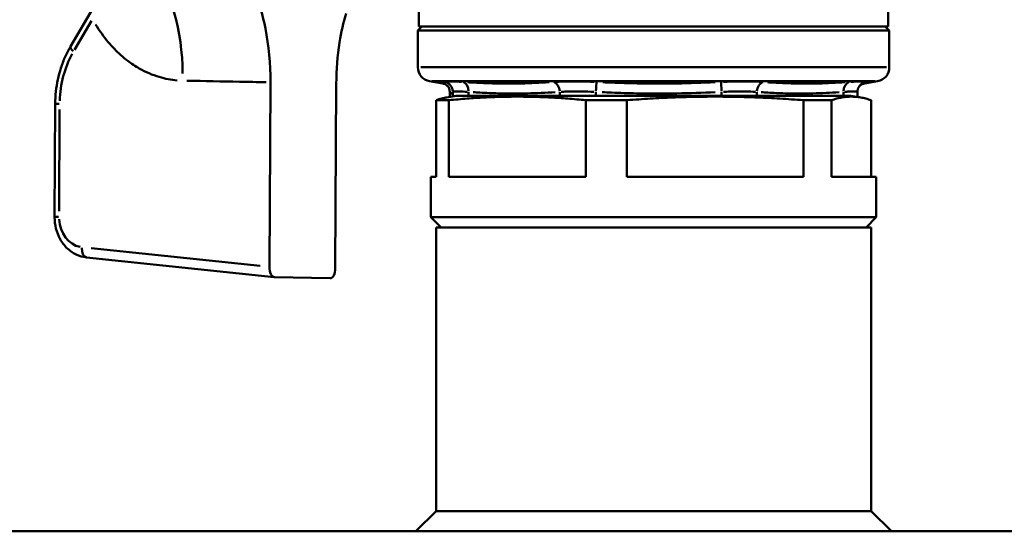
# Model space of a CAD drawing. Extents: x -389 to 5256, y -420 to 1853.
# Drawn here: x 4835 to 4883, y 1062 to 1087 of the extents above; entities that cross this region are included whole.
import ezdxf

# ---------------------------------------------------------------- set-up
doc = ezdxf.new("R2010")
doc.units = 0
doc.layers.get('0').update_dxf_attribs({"linetype": 'CONTINUOUS'})
doc.layers.add('AM_0', color=7, linetype='CONTINUOUS', lineweight=50)

# ---------------------------------------------------------------- blocks, each defined once
blk = doc.blocks.new('3541-15-10')
at = {"layer": 'AM_0'}
for p, q in [((82.9, 1175.305), (82.9, 1168.42)), ((106.1, 1175.305), (106.1, 1168.42)), ((65.688, 1167.436), (67.754, 1170.959)), ((65.886, 1167.268), (66.727, 1168.702)), ((83.05, 1168.42), (82.85, 1168.22)), ((106.1, 1168.42), (82.9, 1168.42)), ((105.95, 1168.42), (106.15, 1168.22)), ((106.15, 1168.22), (82.85, 1168.22)), ((82.85, 1168.22), (82.85, 1166.407)), ((106.15, 1168.22), (106.15, 1166.407)), ((82.993, 1166.407), (106.007, 1166.407)), ((75.565, 1165.662), (75.517, 1156.555)), ((78.772, 1156.485), (78.821, 1165.593)), ((84.083, 1165.602), (83.428, 1165.718)), ((105.435, 1165.718), (83.565, 1165.718)), ((104.917, 1165.602), (105.572, 1165.718)), ((84.75, 1165), (84.265, 1164.914)), ((84.424, 1164.942), (84.424, 1165.192)), ((84.424, 1164.955), (84.424, 1165.176)), ((84.582, 1165.177), (84.582, 1164.981)), ((104.25, 1165), (84.75, 1165)), ((85.359, 1165.009), (85.359, 1165.179)), ((89.862, 1165.179), (89.862, 1165.009)), ((91.648, 1165.009), (91.648, 1165.179)), ((97.859, 1165.179), (97.859, 1165.009)), ((99.608, 1165.009), (99.608, 1165.179)), ((103.888, 1165.179), (103.888, 1165.009)), ((104.25, 1165), (104.735, 1164.914)), ((104.576, 1164.942), (104.576, 1165.192)), ((64.899, 1159.014), (64.929, 1164.604)), ((83.753, 1164.78), (83.753, 1161)), ((83.753, 1164.78), (84.38, 1164.78)), ((84.38, 1161), (84.38, 1164.78)), ((91.159, 1164.78), (91.159, 1161)), ((91.159, 1164.78), (93.174, 1164.78)), ((93.174, 1161), (93.174, 1164.78)), ((101.906, 1164.78), (101.906, 1161)), ((101.906, 1164.78), (103.294, 1164.78)), ((103.294, 1161), (103.294, 1164.78)), ((105.247, 1164.78), (105.247, 1161)), ((65.121, 1159.296), (65.148, 1164.327)), ((83.5, 1161), (83.753, 1161)), ((83.5, 1159), (83.5, 1161)), ((84.38, 1161), (91.159, 1161)), ((93.174, 1161), (101.906, 1161)), ((103.294, 1161), (105.5, 1161)), ((105.5, 1159), (105.5, 1161)), ((83.5, 1159), (105.5, 1159)), ((84, 1158.5), (83.5, 1159)), ((105, 1158.5), (105.5, 1159)), ((83.75, 1158.5), (83.75, 1158.5)), ((83.75, 1158.5), (105.25, 1158.5)), ((83.75, 1144.5), (83.75, 1158.5)), ((83.75, 1144.5), (83.75, 1158.5)), ((105.25, 1144.5), (105.25, 1158.5)), ((75.053, 1156.603), (66.712, 1157.475)), ((75.753, 1156.051), (66.476, 1157.02)), ((78.52, 1155.992), (75.763, 1156.05)), ((83.75, 1144.5), (82.75, 1143.5)), ((83.75, 1144.5), (105.25, 1144.5)), ((105.25, 1144.5), (106.25, 1143.5)), ((-163.5, 1143.5), (352.5, 1143.5))]:
    blk.add_line(p, q, dxfattribs=at)
for centre, start, end in [((83.55, 1166.407), 180, 260), ((105.45, 1166.407), 280, 0)]:
    blk.add_arc(centre, 0.7, start, end, dxfattribs=at)
for centre, major_axis, ratio, start_param, end_param in [((67.306, 1165.821), (0.139, 6.999), 0.560058, 4.762658, 5.659276), ((66.119, 1167.183), (-0.431, 0.253), 0.31413, 0.053028, 1.007525), ((68.887, 1164.61), (0.087, 4.499), 0.830475, 1.007247, 1.557025), ((84.082, 1165.188), (-0.446, 0.226), 0.99843, 3.681361, 4.944514), ((83.925, 1165.188), (0.446, 0.226), 0.99843, 5.837072, 6.259706), ((85.014, 1165.188), (0.034, 0.499), 0.688097, 4.830021, 6.093175), ((89.518, 1165.188), (-0.034, 0.499), 0.688097, 4.735108, 5.998261), ((91.661, 1165.188), (0.025, 0.499), 0.025314, 0.238734, 1.501888), ((97.872, 1165.188), (-0.025, 0.499), 0.025314, 0.236201, 1.499354), ((99.97, 1165.188), (0.036, 0.499), 0.723897, 0.289982, 1.553135), ((104.251, 1165.188), (-0.036, 0.499), 0.723897, 0.184953, 1.448107), ((105.075, 1165.188), (-0.446, 0.226), 0.99843, 5.39597, 6.23649), ((65.429, 1164.601), (-0.5, 0.003), 0.00927, 5.355602, 6.234365), ((65.399, 1159.011), (-0.5, 0.003), 0.00927, 5.355602, 6.234365), ((66.365, 1159.017), (0.029, 1.5), 0.830475, 1.661745, 2.996922), ((66.528, 1157.518), (-0.052, -0.497), 0.558667, 4.836136, 6.207025), ((75.768, 1156.552), (0.002, 0.502), 0.50019, 1.568218, 3.132935), ((78.521, 1156.493), (0.002, -0.502), 0.50006, 6.270474, 7.83519)]:
    blk.add_ellipse(centre, major_axis=major_axis, ratio=ratio, start_param=start_param, end_param=end_param, dxfattribs=at)
for points, knots in [([(75.565, 1165.662), (75.57, 1166.572), (75.486, 1167.474), (75.189, 1168.964), (75.013, 1169.567), (74.578, 1170.649), (74.322, 1171.123), (74.034, 1171.513)], [0, 0, 0, 0, 0.2728548, 0.2728548, 0.4810472, 0.4810472, 0.6892185, 0.6892185, 0.6892185, 0.6892185]), ([(79.304, 1169.06), (79.171, 1168.61), (79.064, 1168.131), (78.88, 1166.972), (78.824, 1166.285), (78.821, 1165.593)], [0.324538, 0.324538, 0.324538, 0.324538, 0.481493, 0.481493, 0.6892443, 0.6892443, 0.6892443, 0.6892443]), ([(66.927, 1168.52), (67.117, 1168.209), (67.326, 1167.916), (67.746, 1167.417), (67.954, 1167.201), (68.284, 1166.907), (68.397, 1166.814), (68.698, 1166.586), (68.89, 1166.459), (69.402, 1166.169), (69.732, 1166.027), (70.364, 1165.84), (70.662, 1165.784), (70.961, 1165.76)], [-0.6079477, -0.6079477, -0.6079477, -0.6079477, -0.4924536, -0.4924536, -0.3939629, -0.3939629, -0.3447175, -0.3447175, -0.2659249, -0.2659249, -0.1398568, -0.1398568, -0.0319972, -0.0319972, -0.0319972, -0.0319972]), ([(64.929, 1164.604), (64.93, 1164.804), (64.942, 1165.004), (64.984, 1165.402), (65.016, 1165.599), (65.098, 1165.989), (65.15, 1166.181), (65.271, 1166.556), (65.342, 1166.74), (65.501, 1167.097), (65.59, 1167.27), (65.688, 1167.436)], [0, 0, 0, 0, 0.122173, 0.122173, 0.2443461, 0.2443461, 0.3665191, 0.3665191, 0.4886922, 0.4886922, 0.6108652, 0.6108652, 0.6108652, 0.6108652]), ([(71.442, 1165.742), (72.304, 1165.725), (73.168, 1165.708), (74.471, 1165.683), (74.909, 1165.675), (75.348, 1165.666)], [1.21448865, 1.21448865, 1.21448865, 1.21448865, 1.22390587, 1.22390587, 1.22867303, 1.22867303, 1.22867303, 1.22867303]), ([(84.083, 1165.602), (84.139, 1165.592), (84.187, 1165.573), (84.261, 1165.532), (84.287, 1165.511), (84.326, 1165.475), (84.339, 1165.46), (84.357, 1165.437), (84.362, 1165.429), (84.369, 1165.418), (84.37, 1165.415), (84.371, 1165.414)], [0.3373802, 0.3373802, 0.3373802, 0.3373802, 0.3942087, 0.3942087, 0.4510372, 0.4510372, 0.5078657, 0.5078657, 0.5646943, 0.5646943, 0.6215228, 0.6215228, 0.6215228, 0.6215228]), ([(84.161, 1165.673), (84.154, 1165.658), (84.147, 1165.646), (84.13, 1165.622), (84.12, 1165.612), (84.103, 1165.603), (84.097, 1165.601), (84.089, 1165.601), (84.089, 1165.601), (84.088, 1165.602)], [0.016869, 0.016869, 0.016869, 0.016869, 0.1087665, 0.1087665, 0.233071, 0.233071, 0.3107614, 0.3107614, 0.3205112, 0.3205112, 0.3205112, 0.3205112]), ([(85.007, 1165.686), (84.841, 1165.697), (84.694, 1165.704), (84.447, 1165.712), (84.348, 1165.711), (84.236, 1165.704), (84.205, 1165.7), (84.179, 1165.691), (84.173, 1165.689), (84.17, 1165.686)], [-0.2224741, -0.2224741, -0.2224741, -0.2224741, -0.1510482, -0.1510482, -0.0761096, -0.0761096, -0.0292729, -0.0292729, -0.0117092, -0.0117092, -0.0117092, -0.0117092]), ([(84.424, 1165.192), (84.424, 1165.21), (84.423, 1165.227), (84.419, 1165.262), (84.416, 1165.278), (84.41, 1165.31), (84.406, 1165.325), (84.397, 1165.353), (84.392, 1165.366), (84.382, 1165.392), (84.376, 1165.403), (84.371, 1165.414)], [0.226578758, 0.226578758, 0.226578758, 0.226578758, 0.228099668, 0.228099668, 0.229620578, 0.229620578, 0.231141487, 0.231141487, 0.232662397, 0.232662397, 0.234183307, 0.234183307, 0.234183307, 0.234183307]), ([(89.334, 1165.666), (88.881, 1165.637), (88.427, 1165.618), (87.497, 1165.598), (87.021, 1165.599), (86.245, 1165.619), (85.947, 1165.631), (85.537, 1165.652), (85.425, 1165.659), (85.313, 1165.666)], [0.0310761, 0.0310761, 0.0310761, 0.0310761, 0.2206406, 0.2206406, 0.4195279, 0.4195279, 0.5438324, 0.5438324, 0.5904466, 0.5904466, 0.5904466, 0.5904466]), ([(91.567, 1165.686), (91.33, 1165.697), (91.091, 1165.704), (90.618, 1165.712), (90.387, 1165.711), (90.031, 1165.704), (89.9, 1165.7), (89.731, 1165.691), (89.686, 1165.689), (89.643, 1165.686)], [-0.2224741, -0.2224741, -0.2224741, -0.2224741, -0.1510482, -0.1510482, -0.0761096, -0.0761096, -0.0292729, -0.0292729, -0.0117092, -0.0117092, -0.0117092, -0.0117092]), ([(97.537, 1165.666), (96.911, 1165.637), (96.284, 1165.618), (95, 1165.598), (94.343, 1165.599), (93.275, 1165.619), (92.864, 1165.631), (92.299, 1165.652), (92.145, 1165.659), (91.991, 1165.666)], [0.0310761, 0.0310761, 0.0310761, 0.0310761, 0.2206406, 0.2206406, 0.4195279, 0.4195279, 0.5438324, 0.5438324, 0.5904466, 0.5904466, 0.5904466, 0.5904466]), ([(99.845, 1165.686), (99.676, 1165.697), (99.484, 1165.704), (99.064, 1165.712), (98.835, 1165.711), (98.444, 1165.704), (98.29, 1165.7), (98.077, 1165.691), (98.019, 1165.689), (97.961, 1165.686)], [-0.2224741, -0.2224741, -0.2224741, -0.2224741, -0.1510482, -0.1510482, -0.0761096, -0.0761096, -0.0292729, -0.0292729, -0.0117092, -0.0117092, -0.0117092, -0.0117092]), ([(103.961, 1165.666), (103.528, 1165.637), (103.096, 1165.618), (102.21, 1165.598), (101.757, 1165.599), (101.022, 1165.619), (100.739, 1165.631), (100.35, 1165.652), (100.244, 1165.659), (100.139, 1165.666)], [0.0310761, 0.0310761, 0.0310761, 0.0310761, 0.2206406, 0.2206406, 0.4195279, 0.4195279, 0.5438324, 0.5438324, 0.5904466, 0.5904466, 0.5904466, 0.5904466]), ([(104.992, 1165.686), (104.989, 1165.697), (104.958, 1165.704), (104.836, 1165.712), (104.744, 1165.711), (104.547, 1165.704), (104.46, 1165.7), (104.328, 1165.691), (104.291, 1165.689), (104.252, 1165.686)], [-0.2224741, -0.2224741, -0.2224741, -0.2224741, -0.1510482, -0.1510482, -0.0761096, -0.0761096, -0.0292729, -0.0292729, -0.0117092, -0.0117092, -0.0117092, -0.0117092]), ([(104.576, 1165.192), (104.576, 1165.21), (104.577, 1165.227), (104.581, 1165.262), (104.584, 1165.278), (104.59, 1165.31), (104.594, 1165.325), (104.603, 1165.353), (104.608, 1165.366), (104.618, 1165.392), (104.624, 1165.403), (104.629, 1165.414)], [0.226578813, 0.226578813, 0.226578813, 0.226578813, 0.228099712, 0.228099712, 0.229620611, 0.229620611, 0.231141509, 0.231141509, 0.232662408, 0.232662408, 0.234183307, 0.234183307, 0.234183307, 0.234183307]), ([(104.917, 1165.602), (104.861, 1165.592), (104.813, 1165.573), (104.739, 1165.532), (104.713, 1165.511), (104.674, 1165.475), (104.661, 1165.46), (104.643, 1165.437), (104.638, 1165.429), (104.631, 1165.418), (104.63, 1165.415), (104.629, 1165.414)], [0.3373802, 0.3373802, 0.3373802, 0.3373802, 0.3942087, 0.3942087, 0.4510372, 0.4510372, 0.5078657, 0.5078657, 0.5646943, 0.5646943, 0.6215228, 0.6215228, 0.6215228, 0.6215228]), ([(104.92, 1165.603), (104.924, 1165.604), (104.929, 1165.606), (104.951, 1165.619), (104.969, 1165.641), (104.988, 1165.674)], [0.3515873, 0.3515873, 0.3515873, 0.3515873, 0.4008822, 0.4008822, 0.6073156, 0.6073156, 0.6073156, 0.6073156]), ([(84.432, 1165.174), (84.439, 1165.162), (84.446, 1165.151), (84.461, 1165.132), (84.469, 1165.123), (84.483, 1165.114), (84.488, 1165.112), (84.497, 1165.109), (84.5, 1165.109), (84.51, 1165.109), (84.516, 1165.111), (84.533, 1165.12), (84.544, 1165.129), (84.561, 1165.152), (84.568, 1165.162), (84.574, 1165.174)], [-0.5904466, -0.5904466, -0.5904466, -0.5904466, -0.5112025, -0.5112025, -0.4117588, -0.4117588, -0.3496066, -0.3496066, -0.3107614, -0.3107614, -0.233071, -0.233071, -0.1087665, -0.1087665, -0.0310761, -0.0310761, -0.0310761, -0.0310761]), ([(84.586, 1165.194), (84.589, 1165.197), (84.594, 1165.199), (84.616, 1165.207), (84.643, 1165.212), (84.737, 1165.219), (84.82, 1165.219), (85.028, 1165.212), (85.151, 1165.205), (85.289, 1165.194)], [0.0117092, 0.0117092, 0.0117092, 0.0117092, 0.0292729, 0.0292729, 0.0761096, 0.0761096, 0.1510482, 0.1510482, 0.2224741, 0.2224741, 0.2224741, 0.2224741]), ([(85.584, 1165.174), (85.696, 1165.167), (85.809, 1165.16), (86.221, 1165.138), (86.522, 1165.126), (87.303, 1165.107), (87.783, 1165.106), (88.722, 1165.125), (89.18, 1165.145), (89.637, 1165.174)], [-0.5904466, -0.5904466, -0.5904466, -0.5904466, -0.5438324, -0.5438324, -0.4195279, -0.4195279, -0.2206406, -0.2206406, -0.0310761, -0.0310761, -0.0310761, -0.0310761]), ([(89.934, 1165.194), (89.971, 1165.197), (90.009, 1165.199), (90.151, 1165.207), (90.261, 1165.212), (90.559, 1165.219), (90.754, 1165.219), (91.151, 1165.212), (91.351, 1165.205), (91.55, 1165.194)], [0.0117092, 0.0117092, 0.0117092, 0.0117092, 0.0292729, 0.0292729, 0.0761096, 0.0761096, 0.1510482, 0.1510482, 0.2224741, 0.2224741, 0.2224741, 0.2224741]), ([(91.958, 1165.174), (92.113, 1165.167), (92.269, 1165.16), (92.838, 1165.138), (93.252, 1165.126), (94.329, 1165.107), (94.992, 1165.106), (96.286, 1165.125), (96.918, 1165.145), (97.549, 1165.174)], [-0.5904466, -0.5904466, -0.5904466, -0.5904466, -0.5438324, -0.5438324, -0.4195279, -0.4195279, -0.2206406, -0.2206406, -0.0310761, -0.0310761, -0.0310761, -0.0310761]), ([(97.957, 1165.194), (98.005, 1165.197), (98.054, 1165.199), (98.233, 1165.207), (98.362, 1165.212), (98.69, 1165.219), (98.882, 1165.219), (99.236, 1165.212), (99.396, 1165.205), (99.539, 1165.194)], [0.0117092, 0.0117092, 0.0117092, 0.0117092, 0.0292729, 0.0292729, 0.0761096, 0.0761096, 0.1510482, 0.1510482, 0.2224741, 0.2224741, 0.2224741, 0.2224741]), ([(99.822, 1165.174), (99.928, 1165.167), (100.035, 1165.16), (100.428, 1165.138), (100.713, 1165.126), (101.455, 1165.107), (101.912, 1165.106), (102.804, 1165.125), (103.24, 1165.145), (103.674, 1165.174)], [-0.5904466, -0.5904466, -0.5904466, -0.5904466, -0.5438324, -0.5438324, -0.4195279, -0.4195279, -0.2206406, -0.2206406, -0.0310761, -0.0310761, -0.0310761, -0.0310761]), ([(103.952, 1165.194), (103.985, 1165.197), (104.017, 1165.199), (104.128, 1165.207), (104.201, 1165.212), (104.366, 1165.219), (104.444, 1165.219), (104.541, 1165.212), (104.568, 1165.206), (104.574, 1165.197)], [0.0113289, 0.0113289, 0.0113289, 0.0113289, 0.0292729, 0.0292729, 0.0761096, 0.0761096, 0.1510482, 0.1510482, 0.2152499, 0.2152499, 0.2152499, 0.2152499]), ([(66.476, 1157.02), (66.297, 1157.039), (66.122, 1157.09), (65.794, 1157.247), (65.643, 1157.355), (65.378, 1157.611), (65.265, 1157.76), (65.083, 1158.085), (65.014, 1158.261), (64.922, 1158.627), (64.899, 1158.816), (64.899, 1159.008), (64.899, 1159.011), (64.899, 1159.014)], [-1.48353, -1.48353, -1.48353, -1.48353, -1.191032, -1.191032, -0.894326, -0.894326, -0.59762, -0.59762, -0.300914, -0.300914, -0.004208, -0.004208, 0, 0, 0, 0])]:
    blk.add_open_spline(points, degree=3, knots=knots, dxfattribs=at)
for points, weights in [([(83.753, 1164.78), (84.018, 1164.871), (84.265, 1164.914)], [1.10148599502, 1.12936251858, 1.14312900226]), ([(91.159, 1164.78), (87.77, 1165.116), (84.38, 1164.78)], [1.10148599502, 1.21163459452, 1.10148599502]), ([(101.906, 1164.78), (97.54, 1165.116), (93.174, 1164.78)], [1.10148599502, 1.21163459452, 1.10148599502]), ([(105.247, 1164.78), (104.27, 1165.116), (103.294, 1164.78)], [1.10148599502, 1.21163459452, 1.10148599502])]:
    blk.add_rational_spline(points, weights, degree=2, dxfattribs=at)
blk.add_open_spline([(84.424, 1165.192), (84.424, 1165.191), (84.424, 1165.19), (84.424, 1165.189)], degree=3, dxfattribs=at)

msp = doc.modelspace()

# ---------------------------------------------------------------- block references
msp.add_blockref('3541-15-10', (4771.356, -81.71))

doc.saveas('drawing.dxf')
